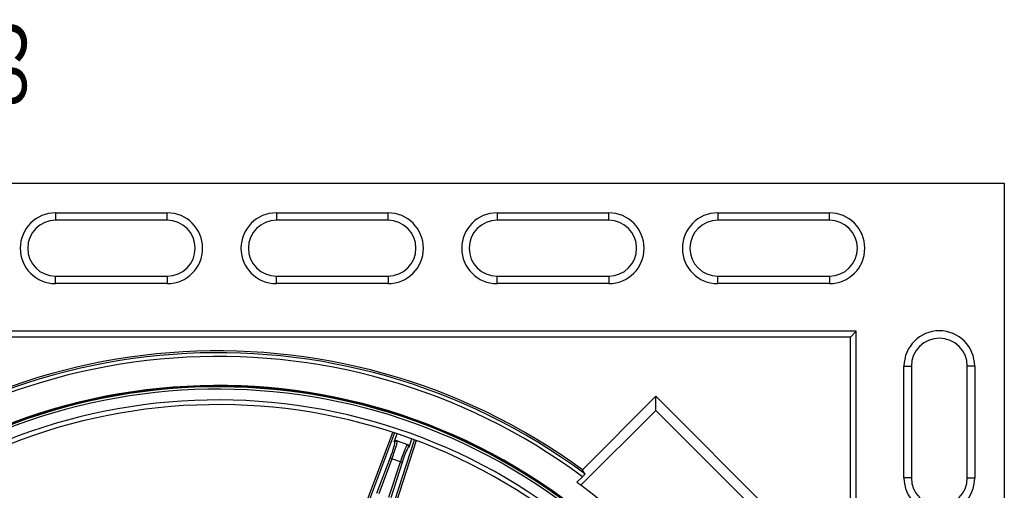
# Model space of a CAD drawing. Units: millimetres. Extents: x 0 to 291, y 0 to 204.
# Drawn here: x 234 to 286, y 94 to 119 of the extents above; entities that cross this region are included whole.
import ezdxf
from ezdxf.enums import TextEntityAlignment as Align

# ---------------------------------------------------------------- set-up
doc = ezdxf.new("R2010")
doc.units = ezdxf.units.MM
for name, color, linetype in [('JUNTA_DE_GOMA_D-', 7, 'Continuous'), ('Predeterminado', 7, 'Continuous'), ('R-1T', 7, 'Continuous'), ('R-3M', 7, 'Continuous')]:
    doc.layers.add(name, color=color, linetype=linetype)
doc.styles.add('SEACAD_Arial', font='arial.ttf')
doc.dimstyles.new('ISO', dxfattribs={"dimtxt": 3.125, "dimasz": 3.125, "dimexe": 1.5625, "dimexo": 0, "dimgap": 0.78125, "dimtad": 0, "dimdec": 0, "dimlfac": 10, "dimtxsty": 'SEACAD_Arial', "dimblk1": '_SE_FILLED', "dimblk2": '_SE_FILLED', "dimsah": 1, "dimcen": 1.5625, "dimadec": 1, "dimazin": 0, "dimtfac": 0.5, "dimtmove": 0, "dimatfit": 3, "dimfxl": 1, "dimarcsym": 0})

# ---------------------------------------------------------------- blocks, each defined once
blk = doc.blocks.new('SE1')
at = {"layer": 'JUNTA_DE_GOMA_D-', "color": 7, "linetype": 'Continuous'}
for radius, start in [(31.321, 50.037), (31.196, 50.0573), (30.616, 50.1533), (30.366, 49.917)]:
    blk.add_arc((244.21, 67.75), radius, start, 218.9541, dxfattribs=at)
at = {"layer": 'R-1T', "color": 7, "linetype": 'Continuous'}
for p, q in [((246.965, 79.031), (253.613, 96.623)), ((253.708, 96.592), (247.098, 79.101)), ((253.681, 96.116), (253.844, 96.547)), ((254.491, 95.833), (254.632, 96.271)), ((249.029, 78.425), (254.767, 96.222)), ((254.86, 96.187), (249.089, 78.288)), ((253.713, 96.105), (253.681, 96.116)), ((253.808, 96.175), (253.84, 96.164)), ((253.84, 96.164), (254.397, 95.969)), ((254.397, 95.969), (254.428, 95.958)), ((254.491, 95.833), (254.458, 95.844)), ((252.758, 93.364), (253.466, 95.238)), ((253.466, 95.238), (253.56, 95.202)), ((253.56, 95.202), (252.852, 93.331)), ((253.402, 93.139), (254.016, 95.043)), ((254.111, 95.012), (253.496, 93.106)), ((254.016, 95.043), (253.56, 95.202)), ((254.111, 95.012), (254.016, 95.043))]:
    blk.add_line(p, q, dxfattribs=at)
for centre, major_axis, ratio, start_param, end_param in [((253.395, 95.262), (-0.318, -0.842), 0.083874, 1.572884, 3.14368), ((253.488, 95.227), (-0.351, -0.936), 0.075495, 1.572485, 3.143281), ((253.775, 96.081), (0.0947, -0.0331), 0.996497, 1.570796, 3.11697), ((253.807, 96.069), (-0.033, -0.0944), 0.996497, 3.141593, 4.687766), ((254.087, 95.018), (-0.309, -0.951), 0.075495, 3.139904, 4.7107), ((254.182, 94.987), (-0.276, -0.857), 0.083874, 3.139505, 4.710301), ((254.364, 95.874), (-0.033, -0.0944), 0.996497, 1.595419, 3.141593), ((254.395, 95.863), (-0.0947, 0.0331), 0.996497, 3.166215, 4.712389)]:
    blk.add_ellipse(centre, major_axis=major_axis, ratio=ratio, start_param=start_param, end_param=end_param, dxfattribs=at)
at = {"layer": 'R-3M', "color": 7, "linetype": 'Continuous'}
for p, q in [((201.96, 110), (286.46, 110)), ((286.46, 110), (286.46, 25.5)), ((235.493, 108.41), (241.493, 108.41)), ((235.493, 108.41), (235.493, 108.01)), ((241.493, 108.01), (235.493, 108.01)), ((241.493, 108.01), (241.493, 108.41)), ((247.351, 108.41), (253.351, 108.41)), ((247.351, 108.41), (247.351, 108.01)), ((253.351, 108.01), (247.351, 108.01)), ((253.351, 108.01), (253.351, 108.41)), ((259.208, 108.41), (265.208, 108.41)), ((259.208, 108.41), (259.208, 108.01)), ((265.208, 108.01), (259.208, 108.01)), ((265.208, 108.01), (265.208, 108.41)), ((271.065, 108.41), (277.065, 108.41)), ((271.065, 108.41), (271.065, 108.01)), ((277.065, 108.01), (271.065, 108.01)), ((277.065, 108.01), (277.065, 108.41)), ((235.493, 105.01), (241.493, 105.01)), ((235.493, 104.61), (235.493, 105.01)), ((241.493, 105.01), (241.493, 104.61)), ((247.351, 105.01), (253.351, 105.01)), ((247.351, 104.61), (247.351, 105.01)), ((253.351, 105.01), (253.351, 104.61)), ((259.208, 105.01), (265.208, 105.01)), ((259.208, 104.61), (259.208, 105.01)), ((265.208, 105.01), (265.208, 104.61)), ((271.065, 105.01), (277.065, 105.01)), ((271.065, 104.61), (271.065, 105.01)), ((277.065, 105.01), (277.065, 104.61)), ((241.493, 104.61), (235.493, 104.61)), ((253.351, 104.61), (247.351, 104.61)), ((265.208, 104.61), (259.208, 104.61)), ((277.065, 104.61), (271.065, 104.61)), ((278.51, 102.05), (209.91, 102.05)), ((278.195, 101.736), (210.224, 101.736)), ((278.195, 101.736), (278.51, 102.05)), ((278.195, 33.764), (278.195, 101.736)), ((278.51, 33.45), (278.51, 102.05)), ((281.07, 94.181), (281.07, 100.181)), ((281.07, 100.181), (281.47, 100.181)), ((281.47, 100.181), (281.47, 94.181)), ((284.47, 94.181), (284.47, 100.181)), ((284.87, 100.181), (284.47, 100.181)), ((284.87, 100.181), (284.87, 94.181)), ((267.736, 98.56), (263.796, 94.619)), ((275.02, 91.277), (267.736, 98.56)), ((267.736, 97.808), (267.736, 98.56)), ((263.715, 93.786), (267.736, 97.808)), ((267.736, 97.808), (274.267, 91.277)), ((263.798, 94.246), (263.498, 93.947)), ((281.47, 94.181), (281.07, 94.181)), ((284.47, 94.181), (284.87, 94.181))]:
    blk.add_line(p, q, dxfattribs=at)
for centre, radius, start, end in [((235.493, 106.51), 1.9, 90, 270), ((235.493, 106.51), 1.5, 90, 270), ((241.493, 106.51), 1.9, 270, 90), ((241.493, 106.51), 1.5, 270, 90), ((247.351, 106.51), 1.9, 90, 270), ((247.351, 106.51), 1.5, 90, 270), ((253.351, 106.51), 1.9, 270, 90), ((253.351, 106.51), 1.5, 270, 90), ((259.208, 106.51), 1.9, 90, 270), ((259.208, 106.51), 1.5, 90, 270), ((265.208, 106.51), 1.9, 270, 90), ((265.208, 106.51), 1.5, 270, 90), ((271.065, 106.51), 1.9, 90, 270), ((271.065, 106.51), 1.5, 90, 270), ((277.065, 106.51), 1.9, 270, 90), ((277.065, 106.51), 1.5, 270, 90), ((282.97, 100.181), 1.9, 0, 180), ((282.97, 100.181), 1.5, 0, 180), ((244.21, 67.75), 33.25, 53.9103, 216.0897), ((244.21, 67.75), 33.151, 53.5031, 216.0629), ((244.21, 67.75), 32.951, 53.5254, 216.0082), ((244.21, 67.75), 31.391, 50.8509, 39.1491), ((244.21, 67.75), 31.361, 50.8564, 39.1436), ((282.97, 94.181), 1.9, 180, 0), ((282.97, 94.181), 1.5, 180, 0), ((244.21, 67.75), 32.532, 53.1609, 53.636), ((244.21, 67.75), 32.532, 36.8391, 53.1609)]:
    blk.add_arc(centre, radius, start, end, dxfattribs=at)
blk.add_ellipse((233.737, 78.223), major_axis=(26.238, -26.238), ratio=0.916886, start_param=1.300476, end_param=1.307411, dxfattribs=at)
blk.add_open_spline([(263.927, 94.4), (263.928, 94.399), (263.927, 94.397), (263.925, 94.391), (263.923, 94.388), (263.917, 94.379), (263.914, 94.374), (263.905, 94.362), (263.899, 94.356), (263.887, 94.342), (263.881, 94.334), (263.866, 94.318), (263.858, 94.309), (263.834, 94.283), (263.816, 94.265), (263.798, 94.246)], degree=3, knots=[0, 0, 0, 0, 0.125, 0.125, 0.25, 0.25, 0.375, 0.375, 0.5, 0.5, 0.625, 0.625, 0.75, 0.75, 1, 1, 1, 1], dxfattribs=at)
blk = doc.blocks.new('DMBLK10')
at = {"layer": 'Predeterminado', "linetype": 'Continuous'}
for points in [[(232.87, 113.125), (231.829, 113.125), (232.349, 110)], [(232.87, 98.611), (232.349, 101.736), (231.829, 98.611)]]:
    blk.add_hatch(color=7, dxfattribs=at).paths.add_polyline_path(points)
at = {"layer": 'Predeterminado', "color": 7, "linetype": 'Continuous'}
blk.add_line((232.349, 95.486), (232.349, 112.952), dxfattribs=at)
at = {"layer": 'Predeterminado', "color": 7, "linetype": 'Continuous', "style": 'SEACAD_Arial'}
blk.add_text('83', height=3.125, rotation=90, dxfattribs=at).set_placement((230.787, 114.046), align=Align.TOP_LEFT)
blk = doc.blocks.new('_SE_FILLED')
at = {"color": 0}
blk.add_line((0, 0), (-1, 0), dxfattribs=at)
blk.add_solid([(0, 0), (-1, -0.1665), (-1, 0.1665), (0, 0)], dxfattribs=at)

msp = doc.modelspace()

# ---------------------------------------------------------------- block references
at = {"layer": 'Predeterminado'}
msp.add_blockref('SE1', (0, 0), dxfattribs=at)

# ---------------------------------------------------------------- dimensions: what is measured, and where the dimension line sits
at = {"layer": 'Predeterminado', "color": 7, "linetype": 'Continuous'}
dim = msp.add_linear_dim(base=(232.3494, 109.9998), p1=(210.224, 101.7356), p2=(201.9597, 109.9998), angle=90, text='\\A1;<>', dimstyle='ISO', dxfattribs=at)
dim.commit()
dim.dimension.update_dxf_attribs({"geometry": 'DMBLK10', "text_midpoint": (232.3494, 112.952), "dimtype": 160})

doc.saveas('drawing.dxf')
